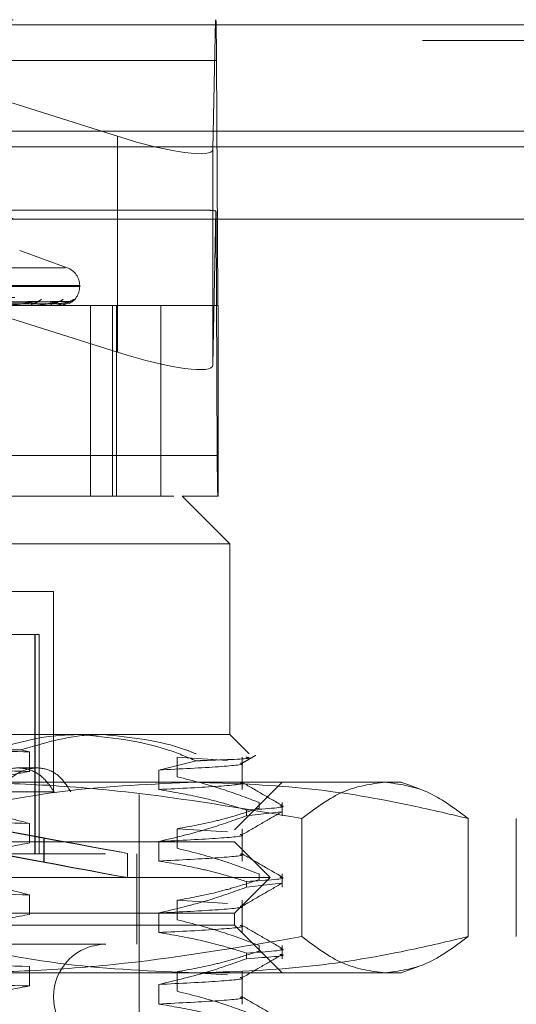
# Model space of a CAD drawing. Units: inches. Extents: x 0 to 23.4, y 0 to 16.5.
# Drawn here: x 7.7 to 7.8, y 12.9 to 13 of the extents above; entities that cross this region are included whole.
import ezdxf

# ---------------------------------------------------------------- set-up
doc = ezdxf.new("R2010")
doc.units = ezdxf.units.IN
doc.header["$MEASUREMENT"] = 0
doc.linetypes.add('HIDDEN', pattern=[0.07500000000000001, 0.05, -0.025])

msp = doc.modelspace()

# ---------------------------------------------------------------- linework, layer by layer
at = {"color": 7, "linetype": 'Continuous', "lineweight": 15}
for p, q in [((3.4201426911, 12.9952519317), (8.0492093578, 12.9952519317)), ((8.0492093578, 12.980635265), (3.4201426911, 12.980635265)), ((3.4201426911, 12.9784685983), (8.0492093578, 12.9784685983)), ((3.2558259283, 12.9685281463), (8.2053785498, 12.9685281463))]:
    msp.add_line(p, q, dxfattribs=at)
at = {"color": 7, "linetype": 'HIDDEN', "lineweight": 0}
for p, q in [((8.0492093578, 12.9952519317), (3.4201426911, 12.9952519317)), ((7.5927918251, 12.995971847), (7.7207437773, 12.995971847)), ((7.656309787, 12.995971847), (7.707162486, 12.9799160979)), ((7.7203322761, 12.9781490516), (7.7206811229, 12.995971847)), ((8.0492093578, 12.993085265), (3.4201426911, 12.993085265)), ((7.7208088379, 12.9903559153), (7.5928568857, 12.9903559153)), ((7.7208088379, 12.9903559153), (7.7209801616, 12.9577249547)), ((7.707162486, 12.9799160979), (7.707162486, 12.9501923622)), ((3.4201426911, 12.9784685983), (8.0492093578, 12.9784685983)), ((7.7203322761, 12.9781490516), (7.7203322761, 12.9484253158)), ((7.7198697162, 12.9697251279), (7.5936658862, 12.9697251279)), ((7.720747512, 12.9696399679), (7.7203322761, 12.9484253158)), ((7.5928048372, 12.9686019415), (7.7207567894, 12.9686019415)), ((7.7209281131, 12.9359709809), (7.7207567894, 12.9686019415)), ((7.7002499297, 12.9618235139), (7.6937356185, 12.9641945293)), ((7.6154136384, 12.9618235139), (7.6999575064, 12.9618235139)), ((7.6134603178, 12.9592264402), (7.7018925717, 12.9592264402)), ((7.6134785731, 12.9593571291), (7.701910827, 12.9593571291)), ((7.701976911, 12.9592264402), (7.701976911, 12.9593571291)), ((7.5930282093, 12.9577249547), (7.7209801616, 12.9577249547)), ((7.6954263586, 12.9571583988), (7.6751029911, 12.9568369369)), ((7.6961835482, 12.9571597143), (7.6752540039, 12.9568376591)), ((7.6986036588, 12.9571586937), (7.6765238335, 12.9568370993)), ((7.699069182, 12.9571594426), (7.6766166668, 12.9568375104)), ((7.7003014863, 12.9571589514), (7.6772632429, 12.956837241)), ((7.7004585499, 12.9571591949), (7.6772945626, 12.9568373747)), ((7.7004604457, 12.9571717141), (7.699782224, 12.9569070946)), ((7.7131306059, 12.9566017683), (7.6015820494, 12.9566017683)), ((7.707162486, 12.9501923622), (7.689789275, 12.9556776152)), ((7.6937174976, 12.9566017683), (7.6937708172, 12.9566017683)), ((7.695630282, 12.9566017683), (7.6955861968, 12.9566017683)), ((7.6956656409, 12.9566055137), (7.6955955631, 12.9566055137)), ((7.6970262364, 12.9566017683), (7.6970611645, 12.9566017683)), ((7.6982022784, 12.9566017683), (7.6981773188, 12.9566017683)), ((7.698222207, 12.9566055137), (7.6981866851, 12.9566055137)), ((7.6989131011, 12.9566017683), (7.6989283752, 12.9566017683)), ((7.6993098955, 12.9566017683), (7.6993049637, 12.9566017683)), ((7.7034505719, 12.9566017683), (7.7034505719, 12.9303550491)), ((7.7064755071, 12.9303550491), (7.7064755071, 12.9566017683)), ((7.7070357697, 12.9303550491), (7.7070357697, 12.9566017683)), ((7.7210299698, 12.9566017683), (7.7131306059, 12.9566017683)), ((7.7131306059, 12.9303550491), (7.7131306059, 12.9566017683)), ((7.7210299698, 12.9303550491), (7.7210299698, 12.9566017683)), ((7.7209281131, 12.9359709809), (7.5929761608, 12.9359709809)), ((7.6149267252, 12.9303550491), (7.7160845225, 12.9303550491)), ((7.7210299698, 12.9303550491), (7.7160845225, 12.9303550491)), ((7.7226462023, 12.9237933693), (7.7160845225, 12.9303550491)), ((7.7226462023, 12.9237933693), (7.6101223603, 12.9237933693)), ((7.7226462023, 12.8975466502), (7.7226462023, 12.9237933693)), ((7.6983679871, 12.9172316896), (7.6802274335, 12.9172316896)), ((7.6983679871, 12.8896726344), (7.6983679871, 12.9172316896)), ((7.6896867205, 12.9113261777), (7.6958623734, 12.9113261777)), ((7.6958158604, 12.9113261777), (7.6958158604, 12.8811424507)), ((7.6958623734, 12.9113261777), (7.6958623734, 12.8811424507)), ((7.6958623734, 12.9113261777), (7.6963994832, 12.9113261777)), ((7.6963994832, 12.8811424507), (7.6963994832, 12.9113261777)), ((7.6101223603, 12.8975466502), (7.7019306206, 12.8975466502)), ((7.7019306206, 12.8975466502), (7.7226462023, 12.8975466502)), ((7.7253006196, 12.8948922329), (7.7226462023, 12.8975466502)), ((7.6938829424, 12.8954375341), (7.6950795168, 12.8951570198)), ((7.6950795168, 12.8951570198), (7.6950795168, 12.8924690866)), ((7.7180107587, 12.8939346465), (7.712862534, 12.8926680026)), ((7.7154180522, 12.894422114), (7.7223514036, 12.8939967927)), ((7.7154180522, 12.8917341808), (7.7154180522, 12.894422114)), ((7.7243399359, 12.8899800695), (7.7243399359, 12.894422114)), ((7.6961204913, 12.8929534743), (7.6934391467, 12.8929534743)), ((7.712862534, 12.8926680026), (7.712862534, 12.8899800695)), ((7.6316831735, 12.8909849704), (7.7180197291, 12.8909849704)), ((7.7180197291, 12.8909849704), (7.7462682496, 12.8909849704)), ((7.7233023703, 12.8844232906), (7.7298640501, 12.8909849704)), ((7.7486436636, 12.8901203904), (7.7462682496, 12.8909849704)), ((7.6903117885, 12.8896726344), (7.6984597122, 12.8896726344)), ((7.7101790107, 12.7892789337), (7.7101790107, 12.8896726344)), ((7.7266776394, 12.8881972424), (7.7266776394, 12.8874213535)), ((7.7298640501, 12.8863770321), (7.7298640501, 12.8881972424)), ((7.7249665356, 12.8863770321), (7.7249665356, 12.887152921)), ((7.7249665356, 12.8863770321), (7.7297315171, 12.8869168334)), ((7.6950795168, 12.8853145001), (7.6950795168, 12.882626567)), ((7.7325782087, 12.8859971995), (7.7325782087, 12.8697260221)), ((7.7554660472, 12.8859971995), (7.7554660472, 12.8697260221)), ((7.7621132165, 12.8859971995), (7.7621132165, 12.8697260221)), ((7.5920687745, 12.8844232906), (7.7233023703, 12.8844232906)), ((7.6896643782, 12.8846716098), (7.6970298218, 12.883310587)), ((7.697080986, 12.883310587), (7.6897155425, 12.8846716098)), ((7.7154180522, 12.8845795943), (7.7223514036, 12.884154273)), ((7.7154180522, 12.8818916611), (7.7154180522, 12.8845795943)), ((7.7243399359, 12.8801375498), (7.7243399359, 12.8845795943)), ((7.7023775403, 12.8827828707), (7.5920687745, 12.8827828707)), ((7.6970298218, 12.8799742051), (7.6970298218, 12.883310587)), ((7.697080986, 12.883310587), (7.6970298218, 12.883310587)), ((7.697080986, 12.8799742051), (7.697080986, 12.883310587)), ((7.7233023703, 12.8827828707), (7.7023775403, 12.8827828707)), ((7.712862534, 12.882825483), (7.712862534, 12.8801375498)), ((7.7282236301, 12.8778616108), (7.7233023703, 12.8827828707)), ((7.6055205457, 12.8811424507), (7.7098509267, 12.8811424507)), ((7.6896643782, 12.8813352279), (7.6970298218, 12.8799742051)), ((7.697080986, 12.8799742051), (7.6897155425, 12.8813352279)), ((7.7085385908, 12.8778524035), (7.7085385908, 12.8811887854)), ((7.7098509267, 12.8686752591), (7.7098509267, 12.8811424507)), ((7.697080986, 12.8799742051), (7.6970298218, 12.8799742051)), ((7.7266776394, 12.8783547228), (7.7266776394, 12.8775788339)), ((7.7298640501, 12.8765345124), (7.7298640501, 12.8783547228)), ((7.7057294379, 12.8778616108), (7.5871475147, 12.8778616108)), ((7.7282236301, 12.8778616108), (7.7057294379, 12.8778616108)), ((7.7233023703, 12.872940351), (7.7282236301, 12.8778616108)), ((7.7249665356, 12.8765345124), (7.7249665356, 12.8773104013)), ((7.7249665356, 12.8765345124), (7.7297315171, 12.8770743137)), ((7.6950795168, 12.8754719804), (7.6950795168, 12.8727840473)), ((7.7154180522, 12.8747370746), (7.7223514036, 12.8743117533)), ((7.7154180522, 12.8720491415), (7.7154180522, 12.8747370746)), ((7.7243399359, 12.8702950301), (7.7243399359, 12.8747370746)), ((7.7023775403, 12.872940351), (7.5920687745, 12.872940351)), ((7.7233023703, 12.872940351), (7.7023775403, 12.872940351)), ((7.712862534, 12.8729829633), (7.712862534, 12.8702950301)), ((7.7233023703, 12.871299931), (7.7233023703, 12.872940351)), ((7.7233023703, 12.871299931), (7.5920687745, 12.871299931)), ((7.7298640501, 12.8647382512), (7.7233023703, 12.871299931)), ((7.6055205457, 12.8686752591), (7.7098509267, 12.8686752591)), ((7.7266776394, 12.8685122031), (7.7266776394, 12.8677363142)), ((7.7298640501, 12.8666919927), (7.7298640501, 12.8685122031)), ((7.7249665356, 12.8666919927), (7.7249665356, 12.8674678816)), ((7.6950795168, 12.8656294608), (7.6950795168, 12.8629415276)), ((7.7154180522, 12.8648945549), (7.7223514036, 12.8644692336)), ((7.7154180522, 12.8622066218), (7.7154180522, 12.8648945549)), ((7.7243399359, 12.8604525104), (7.7243399359, 12.8648945549)), ((7.7462682496, 12.8647382512), (7.7486409724, 12.8656018517)), ((7.7180197291, 12.8647382512), (7.6316831735, 12.8647382512)), ((7.7462682496, 12.8647382512), (7.7180197291, 12.8647382512)), ((7.712862534, 12.8631404436), (7.712862534, 12.8604525104))]:
    msp.add_line(p, q, dxfattribs=at)
for centre, radius, start, end in [((7.5399821626, 12.9910693793), 0.1808280828576333, 359.773936752, 1.5535481404), ((7.6349850482, 12.9683544055), 0.0857720983965463, 0.1653543127, 0.8587880733), ((7.6993522391, 12.9593571291), 0.0026246719160117, 0, 70), ((7.6993522391, 12.9592264402), 0.0026246719160117, 294.382193486, 0), ((7.6960725247, 12.9579326777), 0.0007611321034145, 271.2056973791, 326.0572717335), ((7.6990130562, 12.9580462693), 0.0008745958204386, 270.5523082177, 321.9895771962), ((7.7004550239, 12.9581256317), 0.0009539329840834, 270.3256503855, 319.625253046), ((7.7571454967, 12.9575822618), 0.0361656165910831, 179.7739367524, 181.5535481398), ((7.6956654679, 12.9569707624), 0.0003774130189669, 193.9984711706, 257.8754164065), ((7.6956301518, 12.9567717756), 0.0001700073723601, 270.0438771638, 282.0491085154), ((7.6983358833, 12.9568826702), 0.0003225656108879, 180.5688507192, 240.5559983179), ((7.6982020152, 12.9566580601), 5.62924409688e-05, 270.2679503151, 291.0200752064), ((7.6993084305, 12.9566070242), 5.4562981401e-06, 285.5751166028, 343.9278513627), ((7.9017547884, 12.9352575169), 0.1808280828523117, 179.773936752, 181.5535481404), ((7.7055858349, 12.8614574113), 0.007217847769029, 90, 270)]:
    msp.add_arc(centre, radius, start, end, dxfattribs=at)
for centre, major_axis, ratio, start_param, end_param in [((7.7072089989, 12.9822924707), (0.01310448282231391, -0.004257222590080546), 0.1652793613, 4.762487095659131, 6.333283422452317), ((7.7406522487, 12.9631634481), (0.02112209781227481, -0.006472968880649077), 0.0509097695, 2.815685395117435, 2.976971173219955), ((7.7072089989, 12.9525687349), (0.01310448282231391, -0.004257222590080546), 0.1652793613, 4.762487095658946, 6.333283422453614), ((7.6576855724, 12.8905855376), (0.05085301802438292, -0.00939675603457957), 0.0006333022, 4.867590613833414, 7.691925463823679), ((7.6576855724, 12.8872491557), (0.05085301802438291, -0.00939675603457779), 0.0006333022, 4.831394549954292, 7.728121527703133)]:
    msp.add_ellipse(centre, major_axis=major_axis, ratio=ratio, start_param=start_param, end_param=end_param, dxfattribs=at)
for points, knots in [([(7.675170770494356, 12.95683886034342), (7.675759936909659, 12.95684798319339), (7.678705773080822, 12.95689359750667), (7.685671769303181, 12.95700323336969), (7.692062955752025, 12.95710660433294), (7.696088540284689, 12.95717171408276)], [0, 0, 0, 0, 0.0846963374234201, 0.4234822757477877, 1, 1, 1, 1]), ([(7.675191334912233, 12.95683886034342), (7.675768265149992, 12.95684798319339), (7.678652920348392, 12.95689359750667), (7.685454038680197, 12.95700323336969), (7.691662235317019, 12.95710660433294), (7.695572560975168, 12.95717171408276)], [0, 0, 0, 0, 0.0846963374233084, 0.4234822757476954, 0.9999999999999999, 0.9999999999999999, 0.9999999999999999, 0.9999999999999999]), ([(7.676565525235441, 12.95683886034342), (7.677198684293939, 12.95684798319339), (7.680364483986823, 12.95689359750667), (7.687845932314769, 12.95700323336969), (7.694702668695838, 12.95710660433294), (7.699021486827825, 12.95717171408276)], [0, 0, 0, 0, 0.0846963374234901, 0.4234822757479597, 0.9999999999999999, 0.9999999999999999, 0.9999999999999999, 0.9999999999999999]), ([(7.676578168907846, 12.95683886034342), (7.677203804766746, 12.95684798319339), (7.680331988409339, 12.95689359750666), (7.687712064452029, 12.95700323336969), (7.694456292749929, 12.95710660433294), (7.698704245980224, 12.95717171408276)], [0, 0, 0, 0, 0.0846963374237424, 0.4234822757478727, 0.9999999999999999, 0.9999999999999999, 0.9999999999999999, 0.9999999999999999]), ([(7.677277909289733, 12.95683886034342), (7.677932176973374, 12.95684798319339), (7.68120351993867, 12.95689359750667), (7.688930021336899, 12.95700323336969), (7.696004487332332, 12.95710660433294), (7.700460445723786, 12.95717171408276)], [0, 0, 0, 0, 0.0846963374235132, 0.4234822757477617, 1, 1, 1, 1]), ([(7.677282175241398, 12.95683886034342), (7.677933904611415, 12.95684798319339), (7.681192555990958, 12.95689359750666), (7.688884854567744, 12.95700323336969), (7.695921360544125, 12.95710660433294), (7.700353409248891, 12.95717171408276)], [0, 0, 0, 0, 0.0846963374235077, 0.4234822757478547, 0.9999999999999999, 0.9999999999999999, 0.9999999999999999, 0.9999999999999999]), ([(7.696088540284689, 12.95717171408276), (7.69545000889346, 12.95706932604606), (7.69437869219836, 12.95689754120572), (7.692952236319476, 12.95671135948773), (7.692115954953265, 12.95662733449694), (7.691887773615011, 12.95661096339771), (7.69179374266548, 12.95660623997783), (7.691753985714283, 12.95660573662432), (7.691736376120538, 12.95660551367335)], [0, 0, 0, 0, 0.5273188798740305, 0.8847263069758068, 0.9590362595957322, 0.9800473728113712, 0.9911623590753698, 1, 1, 1, 1]), ([(7.695299263214591, 12.95687946774075), (7.695513798464336, 12.95689564604547), (7.695805895623133, 12.95691767336661), (7.696083720117679, 12.9570323791788), (7.696177853814034, 12.95710322497424), (7.696203296724179, 12.9571500010061), (7.696185582104562, 12.95715700114311), (7.696183477763237, 12.95715783269795)], [0, 0, 0, 0, 0.5006853335011244, 0.6817003897559597, 0.8642716686605787, 0.9838766655651674, 0.9999999999999999, 0.9999999999999999, 0.9999999999999999, 0.9999999999999999]), ([(7.695426454263728, 12.95715698959663), (7.695463174279149, 12.95716524514499), (7.695526189017926, 12.95717941238369), (7.695558908023342, 12.95717398063648), (7.695572560975217, 12.95717171408276)], [0, 0, 0, 0, 0.5827210607183447, 0.9999999999999999, 0.9999999999999999, 0.9999999999999999, 0.9999999999999999]), ([(7.699021486827825, 12.95717171408276), (7.698580300887084, 12.95706932604606), (7.697840086904729, 12.95689754120572), (7.696741784965043, 12.95671135948773), (7.696031330608264, 12.95662733449694), (7.695820117173372, 12.95661096339771), (7.69572772000593, 12.95660623997783), (7.695684697076497, 12.95660573662432), (7.695665640879122, 12.95660551367335)], [0, 0, 0, 0, 0.5273188798747763, 0.8847263069757558, 0.9590362595960025, 0.9800473728112844, 0.9911623590751507, 1, 1, 1, 1]), ([(7.696183477763237, 12.95715783269795), (7.696174344358233, 12.95716566171588), (7.696158351321889, 12.95717937070703), (7.696109495299048, 12.9571740123536), (7.696088540284743, 12.95717171408276)], [0, 0, 0, 0, 0.5710863658985826, 1, 1, 1, 1]), ([(7.698013333554899, 12.95687946774075), (7.698245694823285, 12.95689564224375), (7.698562062722693, 12.95691766438871), (7.698891077023806, 12.95703239044345), (7.699021413228432, 12.95710318735445), (7.699075205592499, 12.95714990124756), (7.699069762257787, 12.95715687589188), (7.699069153584397, 12.95715765579623)], [0, 0, 0, 0, 0.5012192946129682, 0.6824273962705464, 0.8651933802369521, 0.984925931141762, 1, 1, 1, 1]), ([(7.698603732863788, 12.95715717567892), (7.69863231976318, 12.95716533693817), (7.698681589872041, 12.9571794030363), (7.698697547212535, 12.95717398748794), (7.698704245980279, 12.95717171408276)], [0, 0, 0, 0, 0.5802077578366182, 1, 1, 1, 1]), ([(7.699069153584397, 12.95715765579623), (7.699069555546208, 12.95716557416412), (7.699070256339588, 12.95717937930597), (7.699036066165624, 12.95717400555286), (7.699021486827882, 12.95717171408276)], [0, 0, 0, 0, 0.5735810599799768, 1, 1, 1, 1]), ([(7.699023409246095, 12.95687946774075), (7.699265890267643, 12.95689563528125), (7.699596036560806, 12.95691764794654), (7.699990320445266, 12.9570324110736), (7.700177828546419, 12.95710311845734), (7.700281005401941, 12.95714972387257), (7.700299680956738, 12.9571566530818), (7.700301531378316, 12.95715733964552)], [0, 0, 0, 0, 0.5021764075453057, 0.683730538609422, 0.866845526867718, 0.9868067153583571, 1, 1, 1, 1]), ([(7.699220958514548, 12.95719792301464), (7.699196812028132, 12.95719113731689), (7.699148848567356, 12.95717765852157), (7.699079696282914, 12.9571819109849), (7.699045357681011, 12.95718402260922)], [0, 0, 0, 0, 0.5034350321156327, 1, 1, 1, 1]), ([(7.69992953200008, 12.95679579286665), (7.699931643802032, 12.9567962999238), (7.700130391539613, 12.95684402052582), (7.700393611410407, 12.95702147669502), (7.700665341267882, 12.95719873638278), (7.700770903923722, 12.95727787927232), (7.700809544560185, 12.95730458743904), (7.700806086689876, 12.95730234218155), (7.700805346406859, 12.95730186150244)], [0, 0, 0, 0, 0.0047963615767953, 0.4513993422619652, 0.7144854092531189, 0.8728122243133194, 0.9727708265470247, 1, 1, 1, 1]), ([(7.700301531378316, 12.95715733964552), (7.700321147482592, 12.9571654178906), (7.700355087262251, 12.95717939486859), (7.700353907251378, 12.95717399359389), (7.700353409248949, 12.95717171408276)], [0, 0, 0, 0, 0.5779679324697942, 1, 1, 1, 1]), ([(7.700458560291946, 12.95715749577083), (7.700468667898453, 12.95716549503254), (7.700486221528496, 12.95717938715236), (7.700468122920152, 12.9571739994687), (7.700460445723847, 12.95717171408276)], [0, 0, 0, 0, 0.5758128934523724, 1, 1, 1, 1]), ([(7.700903614264674, 12.95728473022574), (7.700879181770021, 12.95727240425115), (7.700784652353531, 12.95722471500769), (7.700624949806629, 12.95717140320858), (7.700500820784505, 12.95718226513619), (7.700472984460587, 12.95718470095765)], [0, 0, 0, 0, 0.2128394807791583, 0.8234767759114968, 1, 1, 1, 1]), ([(7.674931528086824, 12.95672221471087), (7.67550456585893, 12.95672677727547), (7.678369755354244, 12.9567495901035), (7.684765858317191, 12.95680145533116), (7.690582627907442, 12.9568500118773), (7.694111255541059, 12.95687946774071)], [0, 0, 0, 0, 0.0895371415803723, 0.447685807086747, 1, 1, 1, 1]), ([(7.675420826802071, 12.95672221471087), (7.67601358422046, 12.95672677727547), (7.678977371969031, 12.9567495901035), (7.685601034226151, 12.95680145533116), (7.691637413644597, 12.9568500118773), (7.69529926321461, 12.95687946774071)], [0, 0, 0, 0, 0.0895371415804096, 0.4476858070868028, 1, 1, 1, 1]), ([(7.67641616588097, 12.95672221471087), (7.677039338486388, 12.95672677727547), (7.680155202203804, 12.9567495901035), (7.687112629218583, 12.95680145533116), (7.693442822139519, 12.9568500118773), (7.697282907829759, 12.95687946774071)], [0, 0, 0, 0, 0.0895371415801246, 0.4476858070866512, 1, 1, 1, 1]), ([(7.676717002632155, 12.95672221471087), (7.67735229951695, 12.95672677727547), (7.680528784644678, 12.9567495901035), (7.687626122508672, 12.95680145533116), (7.69409133868878, 12.9568500118773), (7.698013333554914, 12.95687946774071)], [0, 0, 0, 0, 0.0895371415804205, 0.447685807086708, 1, 1, 1, 1]), ([(7.677223831224531, 12.95672221471087), (7.677874615581643, 12.95672677727547), (7.68112853808811, 12.9567495901035), (7.688395829615022, 12.95680145533116), (7.695010656201319, 12.9568500118773), (7.699023409246088, 12.95687946774071)], [0, 0, 0, 0, 0.0895371415803507, 0.4476858070869019, 0.9999999999999999, 0.9999999999999999, 0.9999999999999999, 0.9999999999999999]), ([(7.677325332987657, 12.95672221471087), (7.677980208054193, 12.95672677727547), (7.68125458411231, 12.9567495901035), (7.688569081300829, 12.95680145533116), (7.695229464484898, 12.9568500118773), (7.699269853534032, 12.95687946774071)], [0, 0, 0, 0, 0.0895371415802557, 0.4476858070866908, 1, 1, 1, 1]), ([(7.699427425456024, 12.95680896167745), (7.699243386667695, 12.95675836593265), (7.699006904044888, 12.95669335238554), (7.698560584826208, 12.95662733678614), (7.698374191704534, 12.95661096325558), (7.69828675324249, 12.95660623999753), (7.698242020523276, 12.95660573663037), (7.698222207006678, 12.95660551367335)], [0, 0, 0, 0, 0.6934587482437737, 0.8910672857743186, 0.9469410309174671, 0.9764985276308787, 1, 1, 1, 1]), ([(7.698931107527023, 12.95662332236543), (7.699012370778959, 12.95661736197185), (7.699352513272248, 12.95659241363314), (7.699680161798852, 12.9567078984571), (7.69992953200008, 12.95679579286665)], [0, 0, 0, 0, 0.2389094380774391, 1, 1, 1, 1]), ([(7.70193062063859, 12.89754665018722), (7.701167118951165, 12.8975332181984), (7.695215838244992, 12.897428519627), (7.689437839227135, 12.89520955369331), (7.684401111242838, 12.89327526333088)], [0, 0, 0, 0, 0.1282919971550148, 1, 1, 1, 1]), ([(7.693882942439272, 12.89543753410423), (7.696948547447571, 12.89634690045174), (7.70071275118665, 12.89746349577184), (7.704538722353976, 12.89753363335095), (7.70524878450437, 12.89754665018723)], [0, 0, 0, 0, 0.8144099578013015, 1, 1, 1, 1]), ([(7.71801075870342, 12.89393464649245), (7.716709387765118, 12.89447654097062), (7.711493805726252, 12.89664832383752), (7.706030639626448, 12.89716151123432), (7.70193062063859, 12.89754665018722)], [0, 0, 0, 0, 0.2495159559574619, 1, 1, 1, 1]), ([(7.70524878450437, 12.89754665018723), (7.709061438447611, 12.89716828137513), (7.713382325885215, 12.89673947533312), (7.717541749189657, 12.89508476746308), (7.718030990872315, 12.89489013662044)], [0, 0, 0, 0, 0.882377520427767, 1, 1, 1, 1]), ([(7.666577429133707, 12.89585291659142), (7.671587280715288, 12.89574224159987), (7.68171930664606, 12.8955184102416), (7.690593321237799, 12.89527837031196), (7.695079516814749, 12.89515701981614)], [0, 0, 0, 0, 0.4944570430247769, 1, 1, 1, 1]), ([(7.666577429133708, 12.89585291659142), (7.671491501919322, 12.89578422723217), (7.681117154154793, 12.89564967898404), (7.689687779309981, 12.8955072503143), (7.693882942439273, 12.89543753410423)], [0, 0, 0, 0, 0.5105184215469849, 1, 1, 1, 1]), ([(7.72428283265684, 12.89356536296375), (7.724604734878215, 12.89375137004702), (7.725248545173788, 12.89412338759553), (7.72589236071076, 12.8944953947802), (7.726214271405682, 12.89468140006348)], [0, 0, 0, 0, 0.4999954545421536, 1, 1, 1, 1]), ([(7.624372437564296, 12.89422319799301), (7.630052450093213, 12.8940725722762), (7.641425131082392, 12.8937709852256), (7.660298683918816, 12.89330328311534), (7.678903494027415, 12.89289746343614), (7.689674424412746, 12.89261222541946), (7.69507951681475, 12.89246908663929)], [0, 0, 0, 0, 0.2517500424956403, 0.5040610223552147, 0.7511267918343861, 1, 1, 1, 1]), ([(7.724084460222014, 12.89362821813554), (7.724166856803879, 12.89361253153195), (7.724989469443597, 12.89345592311328), (7.721838206563238, 12.89311848981485), (7.715852204405292, 12.89281805358879), (7.712862534046335, 12.89266800264391)], [0, 0, 0, 0, 0.0527782964605729, 0.5269161995414137, 1, 1, 1, 1]), ([(7.724848543689673, 12.89444015698063), (7.725123272978952, 12.89439758340749), (7.726103693131243, 12.8942456520675), (7.72202670262257, 12.89406671061751), (7.718286868667173, 12.8939437263555), (7.71801075870342, 12.89393464649245)], [0, 0, 0, 0, 0.2650102663023426, 0.9457360965352181, 0.9999999999999999, 0.9999999999999999, 0.9999999999999999, 0.9999999999999999]), ([(7.695079516814749, 12.89246908663929), (7.693414246689703, 12.89216630798678), (7.690690979264233, 12.891671164749), (7.686942591948667, 12.89065288832127), (7.684861193719813, 12.88996930474767), (7.68381992961163, 12.8896273274027)], [0, 0, 0, 0, 0.4402664732983319, 0.719981297465144, 1, 1, 1, 1]), ([(7.687716825808959, 12.88967263443919), (7.688387803700187, 12.89042425778365), (7.689730010774942, 12.89192778596793), (7.69223368981653, 12.89299551015472), (7.694666146995489, 12.89298910692176), (7.696879005120419, 12.89192539325408), (7.697927631771443, 12.89043093363676), (7.698459712223004, 12.88967263443919)], [0, 0, 0, 0, 0.2008159899834932, 0.4017071888719533, 0.6004611988214681, 0.7972712351536037, 1, 1, 1, 1]), ([(7.690746585512318, 12.88967263443919), (7.691381212252188, 12.89042425778365), (7.692650703410121, 12.89192778596793), (7.695000018042634, 12.89299551015471), (7.697262654439546, 12.89298910692176), (7.699300952197298, 12.89192539325408), (7.70025561221529, 12.89043093363676), (7.700740013344102, 12.88967263443919)], [0, 0, 0, 0, 0.2008159899834714, 0.4017071888718914, 0.6004611988213777, 0.7972712351537239, 1, 1, 1, 1]), ([(7.680573410935255, 12.88599719952362), (7.681113066893994, 12.88612976224632), (7.687539850543541, 12.88770845682932), (7.699983242059362, 12.89025001415228), (7.711993331116262, 12.89073940490445), (7.71801972908987, 12.8909849703972)], [0, 0, 0, 0, 0.043675870679079, 0.5201376303082886, 1, 1, 1, 1]), ([(7.732578208706802, 12.88599719952363), (7.724515434028747, 12.8873694296661), (7.712394533067462, 12.88943232566868), (7.696037185705657, 12.89077873064015), (7.687807837291914, 12.89091616600725), (7.683687971283345, 12.8909849703972)], [0, 0, 0, 0, 0.4980316689857289, 0.7486991484196841, 1, 1, 1, 1]), ([(7.724084460222014, 12.8909402849587), (7.724166856803878, 12.8909245983551), (7.724989469443599, 12.89076798993643), (7.721838206563238, 12.89043055663801), (7.715852204405292, 12.89013012041194), (7.712862534046335, 12.88998006946706)], [0, 0, 0, 0, 0.0527782964605729, 0.5269161995414134, 1, 1, 1, 1]), ([(7.726677639397114, 12.88819724244747), (7.725104013654349, 12.88879863255736), (7.721386765595564, 12.89021924748363), (7.717601118262222, 12.89118009163246), (7.715418052193991, 12.89173418082078)], [0, 0, 0, 0, 0.4233308398794299, 1, 1, 1, 1]), ([(7.71801972908987, 12.8909849703972), (7.722882094389727, 12.89082314998921), (7.732635250151457, 12.89049856317863), (7.74511954419552, 12.88843139132019), (7.752702147619594, 12.88664745418084), (7.755466047244489, 12.88599719952363)], [0, 0, 0, 0, 0.3871802353014925, 0.776623908300422, 1, 1, 1, 1]), ([(7.72981062876991, 12.88781335667901), (7.728889212637296, 12.88834570884653), (7.72704642257955, 12.88941038879604), (7.725203683031499, 12.89047513996345), (7.724282334360637, 12.89100750335356)], [0, 0, 0, 0, 0.5000114520593908, 1, 1, 1, 1]), ([(7.744022127975646, 12.8909849703972), (7.742110612463782, 12.8907387972934), (7.738270536349031, 12.89024425594642), (7.734481257792206, 12.8874170680465), (7.732578208706802, 12.88599719952363)], [0, 0, 0, 0, 0.4977806310975986, 1, 1, 1, 1]), ([(7.755466047244489, 12.88599719952363), (7.753578633883048, 12.8874066285528), (7.749789505218465, 12.89023616660961), (7.745949418483673, 12.89073474184938), (7.744022127975645, 12.8909849703972)], [0, 0, 0, 0, 0.4981127664209487, 1, 1, 1, 1]), ([(7.712862534046334, 12.88998006946706), (7.714652627384378, 12.88967716773229), (7.717579740666434, 12.88918187082674), (7.721609356211774, 12.88817014111007), (7.72384708497036, 12.8874921127676), (7.724966535639004, 12.8871529209516)], [0, 0, 0, 0, 0.4403321104597484, 0.7200194211380255, 1, 1, 1, 1]), ([(7.68381992961163, 12.8888514385044), (7.685393555354391, 12.88825004839452), (7.689110803413166, 12.88682943346824), (7.692896450746516, 12.88586858931941), (7.695079516814752, 12.8853145001311)], [0, 0, 0, 0, 0.4233308398794011, 1, 1, 1, 1]), ([(7.624372437564296, 12.88706861148481), (7.630052450093212, 12.88691798576801), (7.641425131082392, 12.8866163987174), (7.660298683918816, 12.88614869660715), (7.678903494027416, 12.88574287692795), (7.689674424412747, 12.88545763891127), (7.695079516814751, 12.8853145001311)], [0, 0, 0, 0, 0.2517500424956251, 0.5040610223552043, 0.7511267918343879, 1, 1, 1, 1]), ([(7.715418052193993, 12.88457959431259), (7.717188184360448, 12.88490362546973), (7.719843030144931, 12.88538960768502), (7.72359079908747, 12.88640951570955), (7.725569182234342, 12.88705801149439), (7.726677639397114, 12.88742135354918)], [0, 0, 0, 0, 0.4680233101993788, 0.7019417734271929, 1, 1, 1, 1]), ([(7.724282832656841, 12.88372284327871), (7.725204238175521, 12.88425525941538), (7.727047093670448, 12.88532011737764), (7.728889988830163, 12.88638489665691), (7.729811458639283, 12.88691729914006)], [0, 0, 0, 0, 0.4999879378590104, 1, 1, 1, 1]), ([(7.729528601212306, 12.88775058588912), (7.729639010756715, 12.8877350021311), (7.730942713352612, 12.88755099099416), (7.727822500305011, 12.88734315525028), (7.724966535639005, 12.8871529209516)], [0, 0, 0, 0, 0.0846892111418984, 1, 1, 1, 1]), ([(7.724966535639004, 12.88637703205331), (7.723277456638535, 12.8857722533271), (7.719282406885376, 12.88434181632552), (7.715212000928576, 12.88338041217892), (7.712862534046332, 12.88282548295886)], [0, 0, 0, 0, 0.4227929825237984, 1, 1, 1, 1]), ([(7.724084460222015, 12.8837856984505), (7.72416685680388, 12.88377001184691), (7.724989469443597, 12.88361340342824), (7.721838206563239, 12.88327597012982), (7.715852204405294, 12.88297553390374), (7.712862534046335, 12.88282548295887)], [0, 0, 0, 0, 0.0527782964605724, 0.5269161995414342, 1, 1, 1, 1]), ([(7.695079516814752, 12.88262656695425), (7.693309384648297, 12.8823025357971), (7.690654538863816, 12.88181655358182), (7.686906769921272, 12.88079664555728), (7.684928386774402, 12.88014814977244), (7.683819929611628, 12.87978480771766)], [0, 0, 0, 0, 0.4680233101994439, 0.7019417734271712, 1, 1, 1, 1]), ([(7.724084460222015, 12.88109776527365), (7.72416685680388, 12.88108207867006), (7.724989469443599, 12.88092547025139), (7.721838206563238, 12.88058803695297), (7.715852204405294, 12.8802876007269), (7.712862534046335, 12.88013754978202)], [0, 0, 0, 0, 0.0527782964605345, 0.5269161995414154, 1, 1, 1, 1]), ([(7.726677639397114, 12.87835472276243), (7.725104013654349, 12.87895611287232), (7.721386765595564, 12.88037672779859), (7.717601118262223, 12.88133757194742), (7.715418052193992, 12.88189166113574)], [0, 0, 0, 0, 0.4233308398794232, 1, 1, 1, 1]), ([(7.72981062876991, 12.87797083699397), (7.728889212637296, 12.8785031891615), (7.72704642257955, 12.879567869111), (7.725203683031499, 12.88063262027841), (7.724282334360637, 12.88116498366852)], [0, 0, 0, 0, 0.5000114520594009, 1, 1, 1, 1]), ([(7.712862534046331, 12.88013754978202), (7.714764694890325, 12.87981356307754), (7.717617574010785, 12.87932764470348), (7.72164655849982, 12.87831439720362), (7.723774149933196, 12.8776709912206), (7.724966535639005, 12.87731040126657)], [0, 0, 0, 0, 0.4679312626688325, 0.7018078062600956, 1, 1, 1, 1]), ([(7.683819929611628, 12.87900891881936), (7.685393555354391, 12.87840752870948), (7.689110803413167, 12.87698691378321), (7.692896450746516, 12.87602606963437), (7.695079516814751, 12.87547198044606)], [0, 0, 0, 0, 0.4233308398794682, 1, 1, 1, 1]), ([(7.624372437564298, 12.87722609179977), (7.630052450093212, 12.87707546608297), (7.641425131082392, 12.87677387903236), (7.660298683918815, 12.87630617692211), (7.678903494027415, 12.87590035724291), (7.689674424412746, 12.87561511922623), (7.695079516814751, 12.87547198044606)], [0, 0, 0, 0, 0.2517500424956259, 0.5040610223551945, 0.7511267918343651, 1, 1, 1, 1]), ([(7.715418052193993, 12.87473707462754), (7.717188184360448, 12.87506110578469), (7.719843030144928, 12.87554708799998), (7.723590799087472, 12.87656699602451), (7.725569182234342, 12.87721549180935), (7.726677639397114, 12.87757883386413)], [0, 0, 0, 0, 0.4680233101993619, 0.7019417734271968, 1, 1, 1, 1]), ([(7.724282832656841, 12.87388032359367), (7.72520423817552, 12.87441273973034), (7.727047093670446, 12.8754775976926), (7.728889988830161, 12.87654237697187), (7.729811458639282, 12.87707477945502)], [0, 0, 0, 0, 0.4999879378589721, 0.9999999999999999, 0.9999999999999999, 0.9999999999999999, 0.9999999999999999]), ([(7.729528601212306, 12.87790806620409), (7.729639010756715, 12.87789248244606), (7.730942713352613, 12.87770847130912), (7.727822500305011, 12.87750063556524), (7.724966535639004, 12.87731040126656)], [0, 0, 0, 0, 0.0846892111418462, 1, 1, 1, 1]), ([(7.724966535639005, 12.87653451236827), (7.723277456638535, 12.87592973364206), (7.719282406885376, 12.87449929664048), (7.715212000928577, 12.87353789249388), (7.712862534046334, 12.87298296327383)], [0, 0, 0, 0, 0.4227929825238046, 1, 1, 1, 1]), ([(7.724084460222014, 12.87394317876546), (7.724166856803878, 12.87392749216187), (7.724989469443597, 12.8737708837432), (7.721838206563238, 12.87343345044478), (7.715852204405294, 12.87313301421871), (7.712862534046335, 12.87298296327383)], [0, 0, 0, 0, 0.0527782964606182, 0.5269161995414626, 1, 1, 1, 1]), ([(7.695079516814751, 12.87278404726921), (7.693309384648296, 12.87246001611206), (7.690654538863813, 12.87197403389678), (7.686906769921272, 12.87095412587224), (7.684928386774402, 12.8703056300874), (7.683819929611627, 12.86994228803262)], [0, 0, 0, 0, 0.4680233101994474, 0.7019417734271065, 1, 1, 1, 1]), ([(7.726677639397114, 12.8685122030774), (7.725104013654349, 12.86911359318728), (7.721386765595564, 12.87053420811355), (7.717601118262222, 12.87149505226239), (7.715418052193992, 12.8720491414507)], [0, 0, 0, 0, 0.4233308398795093, 1, 1, 1, 1]), ([(7.724084460222014, 12.87125524558862), (7.724166856803878, 12.87123955898502), (7.724989469443599, 12.87108295056635), (7.721838206563237, 12.87074551726793), (7.715852204405294, 12.87044508104186), (7.712862534046335, 12.87029503009698)], [0, 0, 0, 0, 0.0527782964606189, 0.526916199541444, 0.9999999999999999, 0.9999999999999999, 0.9999999999999999, 0.9999999999999999]), ([(7.712862534046335, 12.87029503009698), (7.714764694890328, 12.8699710433925), (7.717617574010785, 12.86948512501844), (7.721646558499819, 12.86847187751858), (7.723774149933196, 12.86782847153557), (7.724966535639004, 12.86746788158153)], [0, 0, 0, 0, 0.4679312626687829, 0.7018078062600153, 1, 1, 1, 1]), ([(7.72981062876991, 12.86812831730893), (7.728889212637296, 12.86866066947646), (7.727046422579549, 12.86972534942596), (7.725203683031499, 12.87079010059337), (7.724282334360637, 12.87132246398348)], [0, 0, 0, 0, 0.5000114520594262, 1, 1, 1, 1]), ([(7.71801972908987, 12.86473825123709), (7.71203952025615, 12.86498025023683), (7.700029478641622, 12.86546625635105), (7.687585274931757, 12.86800359400161), (7.681113066668844, 12.86959345847206), (7.680573410935254, 12.86972602211067)], [0, 0, 0, 0, 0.4761863843724842, 0.9563241772324481, 1, 1, 1, 1]), ([(7.683687971283344, 12.86473825123709), (7.687763645760413, 12.86480562044235), (7.695925612659355, 12.86494053436309), (7.712283736585123, 12.86627490243114), (7.724448661856846, 12.86834357476484), (7.732578208706802, 12.86972602211067)], [0, 0, 0, 0, 0.2486064242476806, 0.4978605178090262, 1, 1, 1, 1]), ([(7.755466047244488, 12.86972602211067), (7.752702146263801, 12.86907576715013), (7.745146166298319, 12.86729809367751), (7.732662309691438, 12.86522796895011), (7.72290912993267, 12.86490177611457), (7.718019729089871, 12.86473825123709)], [0, 0, 0, 0, 0.2233761626148666, 0.6106679730129541, 1, 1, 1, 1]), ([(7.732578208706802, 12.86972602211067), (7.734465622068242, 12.86831659308149), (7.738254750732823, 12.86548705502468), (7.742094837467617, 12.86498847978491), (7.744022127975645, 12.86473825123709)], [0, 0, 0, 0, 0.4981127664209454, 1, 1, 1, 1]), ([(7.744022127975645, 12.86473825123709), (7.745933643487509, 12.86498442434089), (7.749773719602258, 12.86547896568787), (7.753562998159084, 12.8683061535878), (7.755466047244488, 12.86972602211067)], [0, 0, 0, 0, 0.4977806310976101, 1, 1, 1, 1]), ([(7.715418052193993, 12.86489455494251), (7.717188184360448, 12.86521858609965), (7.719843030144931, 12.86570456831494), (7.72359079908747, 12.86672447633948), (7.725569182234342, 12.86737297212431), (7.726677639397117, 12.8677363141791)], [0, 0, 0, 0, 0.4680233101993621, 0.7019417734272234, 1, 1, 1, 1]), ([(7.729528601212306, 12.86806554651905), (7.729639010756715, 12.86804996276102), (7.730942713352611, 12.86786595162408), (7.72782250030501, 12.8676581158802), (7.724966535639005, 12.86746788158152)], [0, 0, 0, 0, 0.0846892111419658, 1, 1, 1, 1]), ([(7.624372437564296, 12.86738357211474), (7.630052450093212, 12.86723294639793), (7.641425131082391, 12.86693135934732), (7.660298683918816, 12.86646365723707), (7.678903494027416, 12.86605783755787), (7.689674424412747, 12.86577259954119), (7.695079516814752, 12.86562946076102)], [0, 0, 0, 0, 0.2517500424956208, 0.5040610223551929, 0.7511267918343837, 0.9999999999999999, 0.9999999999999999, 0.9999999999999999, 0.9999999999999999]), ([(7.724966535639005, 12.86669199268323), (7.723277456638536, 12.86608721395702), (7.719282406885378, 12.86465677695545), (7.715212000928577, 12.86369537280884), (7.712862534046335, 12.86314044358879)], [0, 0, 0, 0, 0.4227929825237784, 1, 1, 1, 1]), ([(7.72428283265684, 12.86403780390863), (7.72520423817552, 12.8645702200453), (7.727047093670446, 12.86563507800756), (7.728889988830162, 12.86669985728683), (7.729811458639282, 12.86723225976998)], [0, 0, 0, 0, 0.4999879378589721, 0.9999999999999999, 0.9999999999999999, 0.9999999999999999, 0.9999999999999999]), ([(7.724966535639005, 12.86669199268322), (7.727822500305012, 12.86688222698191), (7.730942713352613, 12.86709006272579), (7.729639010756716, 12.86727407386272), (7.729528601212306, 12.86728965762075)], [0, 0, 0, 0, 0.9153107888581397, 1, 1, 1, 1]), ([(7.624372437564296, 12.86469563893789), (7.630052450093213, 12.86454501322108), (7.641425131082391, 12.86424342617048), (7.660298683918815, 12.86377572406022), (7.678903494027415, 12.86336990438102), (7.689674424412747, 12.86308466636435), (7.695079516814752, 12.86294152758417)], [0, 0, 0, 0, 0.2517500424956172, 0.5040610223551806, 0.7511267918343675, 1, 1, 1, 1]), ([(7.724084460222014, 12.86410065908042), (7.724166856803879, 12.86408497247683), (7.724989469443598, 12.86392836405816), (7.721838206563238, 12.86359093075974), (7.715852204405294, 12.86329049453366), (7.712862534046335, 12.86314044358879)], [0, 0, 0, 0, 0.0527782964606013, 0.5269161995414381, 1, 1, 1, 1]), ([(7.695079516814753, 12.86294152758417), (7.693309384648297, 12.86261749642702), (7.690654538863814, 12.86213151421174), (7.686906769921272, 12.8611116061872), (7.684928386774403, 12.86046311040237), (7.68381992961163, 12.86009976834758)], [0, 0, 0, 0, 0.4680233101995508, 0.7019417734272237, 1, 1, 1, 1]), ([(7.726677639397115, 12.85866968339236), (7.72510401365435, 12.85927107350224), (7.721386765595564, 12.86069168842851), (7.717601118262223, 12.86165253257735), (7.715418052193993, 12.86220662176566)], [0, 0, 0, 0, 0.4233308398794151, 1, 1, 1, 1]), ([(7.724084460222014, 12.86141272590358), (7.724166856803878, 12.86139703929998), (7.724989469443598, 12.86124043088131), (7.721838206563238, 12.86090299758289), (7.715852204405294, 12.86060256135682), (7.712862534046336, 12.86045251041194)], [0, 0, 0, 0, 0.0527782964606006, 0.5269161995414402, 0.9999999999999999, 0.9999999999999999, 0.9999999999999999, 0.9999999999999999]), ([(7.729810628769911, 12.85828579762389), (7.728889212637297, 12.85881814979142), (7.72704642257955, 12.85988282974092), (7.725203683031499, 12.86094758090833), (7.724282334360637, 12.86147994429844)], [0, 0, 0, 0, 0.500011452059401, 1, 1, 1, 1]), ([(7.712862534046334, 12.86045251041194), (7.714764694890327, 12.86012852370746), (7.717617574010784, 12.8596426053334), (7.72164655849982, 12.85862935783354), (7.723774149933197, 12.85798595185052), (7.724966535639006, 12.85762536189649)], [0, 0, 0, 0, 0.4679312626687862, 0.7018078062598427, 1, 1, 1, 1])]:
    msp.add_open_spline(points, degree=3, knots=knots, dxfattribs=at)

doc.saveas('drawing.dxf')
